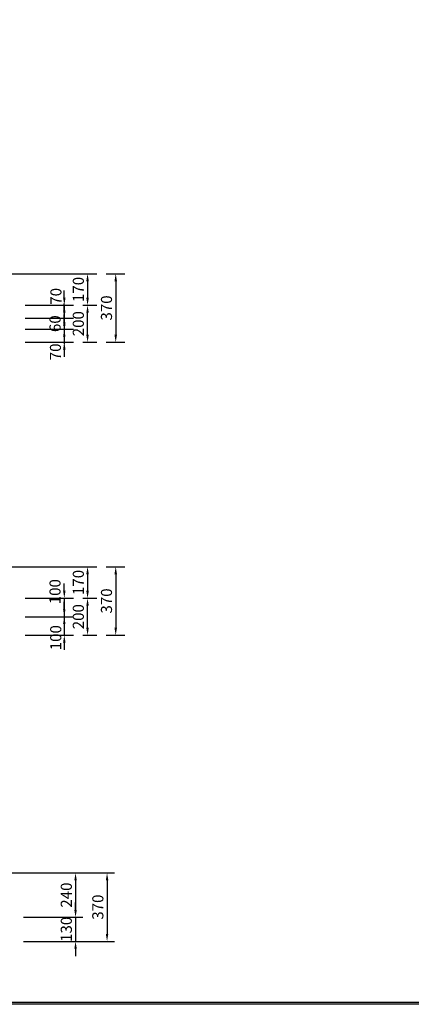
# Model space of a CAD drawing. Extents: x -34352 to -18678, y 16721 to 27921.
# Drawn here: x -30178 to -28060, y 16721 to 22047 of the extents above; entities that cross this region are included whole.
import ezdxf

# ---------------------------------------------------------------- set-up
doc = ezdxf.new("R2010")
doc.units = 0
doc.header["$LTSCALE"] = 220
doc.header["$MEASUREMENT"] = 0
doc.layers.get('0').update_dxf_attribs({"linetype": 'CONTINUOUS'})
doc.layers.get('DEFPOINTS').update_dxf_attribs({"linetype": 'CONTINUOUS'})
doc.layers.add('2', color=4, linetype='CONTINUOUS')
doc.styles.add('JF3', font='ROMANS.SHX', dxfattribs={"width": 0.8, "bigfont": 'bigfont'})
doc.dimstyles.new('ST20$0', dxfattribs={"dimscale": 20, "dimtxt": 3, "dimasz": 2, "dimexe": 2.5, "dimexo": 2.5, "dimgap": 1, "dimtad": 1, "dimdec": 0, "dimzin": 1, "dimdsep": 46, "dimtxsty": 'JF3', "dimcen": 0, "dimclrt": 9, "dimaunit": 1, "dimadec": 3, "dimazin": 0, "dimtfac": 0.333333, "dimtdec": 0, "dimtix": 1, "dimtmove": 2, "dimatfit": 3, "dimfxl": 0, "dimtolj": 1, "dimtzin": 1, "dimarcsym": 0})
doc.dimstyles.new('ST20（詳細）', dxfattribs={"dimscale": 20, "dimtxt": 3, "dimasz": 2, "dimexe": 2, "dimexo": 2, "dimgap": 1, "dimtad": 1, "dimdec": 1, "dimzin": 9, "dimdsep": 46, "dimtxsty": 'JF3', "dimcen": 0, "dimclrd": 256, "dimclre": 256, "dimclrt": 9, "dimaunit": 1, "dimadec": 4, "dimazin": 0, "dimtfac": 0.333333, "dimtdec": 1, "dimtix": 1, "dimtmove": 2, "dimatfit": 3, "dimfxl": 0, "dimtolj": 1, "dimtzin": 1, "dimarcsym": 0})

# ---------------------------------------------------------------- blocks, each defined once
blk = doc.blocks.new('*D47')
at = {"layer": '2', "linetype": 'Continuous', "lineweight": -2}
for p, q in [((-31332.8, 17431.3), (-29665.1, 17431.3)), ((-29705.1, 17391.3), (-29705.1, 17101.3)), ((-30157.8, 17061.3), (-29665.1, 17061.3))]:
    blk.add_line(p, q, dxfattribs=at)
at = {"layer": '2', "linetype": 'Continuous'}
for points in [[(-29711.7, 17391.3), (-29698.4, 17391.3), (-29705.1, 17431.3)], [(-29711.7, 17101.3), (-29698.4, 17101.3), (-29705.1, 17061.3)]]:
    blk.add_solid(points, dxfattribs=at)
at = {"layer": 'DEFPOINTS', "color": 0, "linetype": 'Continuous'}
for p in [(-31372.8, 17431.3), (-30197.8, 17061.3), (-29705.1, 17061.3)]:
    blk.add_point(p, dxfattribs=at)
at = {"layer": '2', "color": 9, "linetype": 'Continuous', "insert": (-29755.1, 17246.3), "char_height": 60, "attachment_point": 5, "rotation": 90, "style": 'JF3'}
blk.add_mtext('\\A1;370', dxfattribs=at)
blk = doc.blocks.new('*D48')
at = {"layer": '2', "linetype": 'Continuous', "lineweight": -2}
for p, q in [((-31332.8, 17431.3), (-29835.5, 17431.3)), ((-29875.5, 17391.3), (-29875.5, 17231.3)), ((-30157.8, 17191.3), (-29835.5, 17191.3))]:
    blk.add_line(p, q, dxfattribs=at)
at = {"layer": '2', "linetype": 'Continuous'}
for points in [[(-29882.2, 17391.3), (-29868.8, 17391.3), (-29875.5, 17431.3)], [(-29882.2, 17231.3), (-29868.8, 17231.3), (-29875.5, 17191.3)]]:
    blk.add_solid(points, dxfattribs=at)
at = {"layer": 'DEFPOINTS', "color": 0, "linetype": 'Continuous'}
for p in [(-31372.8, 17431.3), (-30197.8, 17191.3), (-29875.5, 17191.3)]:
    blk.add_point(p, dxfattribs=at)
at = {"layer": '2', "color": 9, "linetype": 'Continuous', "insert": (-29925.5, 17311.3), "char_height": 60, "attachment_point": 5, "rotation": 90, "style": 'JF3'}
blk.add_mtext('\\A1;240', dxfattribs=at)
blk = doc.blocks.new('*D60')
at = {"layer": '2', "color": 0, "linetype": 'Continuous', "lineweight": -2}
for p, q in [((-31272.8, 20672.3), (-29760.6, 20672.3)), ((-29810.6, 20632.3), (-29810.6, 20542.3)), ((-29836.4, 20502.3), (-29760.6, 20502.3))]:
    blk.add_line(p, q, dxfattribs=at)
at = {"layer": '2', "color": 0, "linetype": 'Continuous'}
for points in [[(-29817.3, 20632.3), (-29804, 20632.3), (-29810.6, 20672.3)], [(-29817.3, 20542.3), (-29804, 20542.3), (-29810.6, 20502.3)]]:
    blk.add_solid(points, dxfattribs=at)
at = {"layer": 'DEFPOINTS', "color": 0, "linetype": 'Continuous'}
for p in [(-31322.8, 20672.3), (-29886.4, 20502.3), (-29810.6, 20502.3)]:
    blk.add_point(p, dxfattribs=at)
at = {"layer": '2', "color": 9, "linetype": 'Continuous', "insert": (-29860.6, 20587.3), "char_height": 60, "attachment_point": 5, "rotation": 90, "style": 'JF3'}
blk.add_mtext('\\A1;170', dxfattribs=at)
blk = doc.blocks.new('*D63')
at = {"layer": '2', "color": 0, "linetype": 'Continuous', "lineweight": -2}
for p, q in [((-31272.8, 19087.4), (-29760.6, 19087.4)), ((-29810.6, 19047.4), (-29810.6, 18957.4)), ((-29836.4, 18917.4), (-29760.6, 18917.4))]:
    blk.add_line(p, q, dxfattribs=at)
at = {"layer": '2', "color": 0, "linetype": 'Continuous'}
for points in [[(-29817.3, 19047.4), (-29804, 19047.4), (-29810.6, 19087.4)], [(-29817.3, 18957.4), (-29804, 18957.4), (-29810.6, 18917.4)]]:
    blk.add_solid(points, dxfattribs=at)
at = {"layer": 'DEFPOINTS', "color": 0, "linetype": 'Continuous'}
for p in [(-31322.8, 19087.4), (-29886.4, 18917.4), (-29810.6, 18917.4)]:
    blk.add_point(p, dxfattribs=at)
at = {"layer": '2', "color": 9, "linetype": 'Continuous', "insert": (-29860.6, 19002.4), "char_height": 60, "attachment_point": 5, "rotation": 90, "style": 'JF3'}
blk.add_mtext('\\A1;170', dxfattribs=at)
blk = doc.blocks.new('*D7')
at = {"layer": '2', "color": 0, "linetype": 'Continuous', "lineweight": -2}
for p, q in [((-29710.6, 19087.4), (-29608.3, 19087.4)), ((-29658.3, 19047.4), (-29658.3, 18757.4)), ((-29710.6, 18717.4), (-29608.3, 18717.4))]:
    blk.add_line(p, q, dxfattribs=at)
at = {"layer": '2', "color": 0, "linetype": 'Continuous'}
for points in [[(-29665, 19047.4), (-29651.6, 19047.4), (-29658.3, 19087.4)], [(-29665, 18757.4), (-29651.6, 18757.4), (-29658.3, 18717.4)]]:
    blk.add_solid(points, dxfattribs=at)
at = {"layer": 'DEFPOINTS', "color": 0, "linetype": 'Continuous'}
for p in [(-29760.6, 19087.4), (-29760.6, 18717.4), (-29658.3, 18717.4)]:
    blk.add_point(p, dxfattribs=at)
at = {"layer": '2', "color": 9, "linetype": 'Continuous', "insert": (-29708.3, 18902.4), "char_height": 60, "attachment_point": 5, "rotation": 90, "style": 'JF3'}
blk.add_mtext('\\A1;370', dxfattribs=at)
blk = doc.blocks.new('*D8')
at = {"layer": '2', "color": 0, "linetype": 'Continuous', "lineweight": -2}
for p, q in [((-29836.4, 18917.4), (-29760.6, 18917.4)), ((-29810.6, 18757.4), (-29810.6, 18877.4)), ((-29836.4, 18717.4), (-29760.6, 18717.4))]:
    blk.add_line(p, q, dxfattribs=at)
at = {"layer": '2', "color": 0, "linetype": 'Continuous'}
for points in [[(-29817.3, 18877.4), (-29804, 18877.4), (-29810.6, 18917.4)], [(-29817.3, 18757.4), (-29804, 18757.4), (-29810.6, 18717.4)]]:
    blk.add_solid(points, dxfattribs=at)
at = {"layer": 'DEFPOINTS', "color": 0, "linetype": 'Continuous'}
for p in [(-29886.4, 18917.4), (-29810.6, 18917.4), (-29886.4, 18717.4)]:
    blk.add_point(p, dxfattribs=at)
at = {"layer": '2', "color": 9, "linetype": 'Continuous', "insert": (-29860.6, 18817.4), "char_height": 60, "attachment_point": 5, "rotation": 90, "style": 'JF3'}
blk.add_mtext('\\A1;200', dxfattribs=at)
blk = doc.blocks.new('*D25')
at = {"layer": '2', "color": 0, "linetype": 'Continuous', "lineweight": -2}
for p, q in [((-29710.6, 20672.3), (-29608.3, 20672.3)), ((-29658.3, 20632.3), (-29658.3, 20342.3)), ((-29710.6, 20302.3), (-29608.3, 20302.3))]:
    blk.add_line(p, q, dxfattribs=at)
at = {"layer": '2', "color": 0, "linetype": 'Continuous'}
for points in [[(-29665, 20632.3), (-29651.6, 20632.3), (-29658.3, 20672.3)], [(-29665, 20342.3), (-29651.6, 20342.3), (-29658.3, 20302.3)]]:
    blk.add_solid(points, dxfattribs=at)
at = {"layer": 'DEFPOINTS', "color": 0, "linetype": 'Continuous'}
for p in [(-29760.6, 20672.3), (-29760.6, 20302.3), (-29658.3, 20302.3)]:
    blk.add_point(p, dxfattribs=at)
at = {"layer": '2', "color": 9, "linetype": 'Continuous', "insert": (-29708.3, 20487.3), "char_height": 60, "attachment_point": 5, "rotation": 90, "style": 'JF3'}
blk.add_mtext('\\A1;370', dxfattribs=at)
blk = doc.blocks.new('*D26')
at = {"layer": '2', "color": 0, "linetype": 'Continuous', "lineweight": -2}
for p, q in [((-29836.4, 20502.3), (-29760.6, 20502.3)), ((-29810.6, 20342.3), (-29810.6, 20462.3)), ((-29836.4, 20302.3), (-29760.6, 20302.3))]:
    blk.add_line(p, q, dxfattribs=at)
at = {"layer": '2', "color": 0, "linetype": 'Continuous'}
for points in [[(-29817.3, 20462.3), (-29804, 20462.3), (-29810.6, 20502.3)], [(-29817.3, 20342.3), (-29804, 20342.3), (-29810.6, 20302.3)]]:
    blk.add_solid(points, dxfattribs=at)
at = {"layer": 'DEFPOINTS', "color": 0, "linetype": 'Continuous'}
for p in [(-29886.4, 20502.3), (-29810.6, 20502.3), (-29886.4, 20302.3)]:
    blk.add_point(p, dxfattribs=at)
at = {"layer": '2', "color": 9, "linetype": 'Continuous', "insert": (-29860.6, 20402.3), "char_height": 60, "attachment_point": 5, "rotation": 90, "style": 'JF3'}
blk.add_mtext('\\A1;200', dxfattribs=at)
blk = doc.blocks.new('*D42')
at = {"layer": '2', "linetype": 'Continuous', "lineweight": -2}
for p, q in [((-29875.5, 17231.3), (-29875.5, 17271.3)), ((-30157.8, 17191.3), (-29835.5, 17191.3)), ((-29875.5, 17191.3), (-29875.5, 17061.3)), ((-30157.8, 17061.3), (-29835.5, 17061.3)), ((-29875.5, 17021.3), (-29875.5, 16981.3))]:
    blk.add_line(p, q, dxfattribs=at)
at = {"layer": '2', "linetype": 'Continuous'}
for points in [[(-29882.2, 17231.3), (-29868.8, 17231.3), (-29875.5, 17191.3)], [(-29882.2, 17021.3), (-29868.8, 17021.3), (-29875.5, 17061.3)]]:
    blk.add_solid(points, dxfattribs=at)
at = {"layer": 'DEFPOINTS', "color": 0, "linetype": 'Continuous'}
for p in [(-30197.8, 17191.3), (-30197.8, 17061.3), (-29875.5, 17061.3)]:
    blk.add_point(p, dxfattribs=at)
at = {"layer": '2', "color": 9, "linetype": 'Continuous', "insert": (-29925.5, 17126.3), "char_height": 60, "attachment_point": 5, "rotation": 90, "style": 'JF3'}
blk.add_mtext('\\A1;130', dxfattribs=at)
blk = doc.blocks.new('*D85')
at = {"layer": '2', "color": 0, "linetype": 'Continuous', "lineweight": -2}
for p, q in [((-29936.4, 20542.3), (-29936.4, 20582.3)), ((-30147.8, 20502.3), (-29886.4, 20502.3)), ((-29936.4, 20502.3), (-29936.4, 20432.3)), ((-30147.8, 20432.3), (-29886.4, 20432.3)), ((-29936.4, 20392.3), (-29936.4, 20352.3))]:
    blk.add_line(p, q, dxfattribs=at)
at = {"layer": '2', "color": 0, "linetype": 'Continuous'}
for points in [[(-29943.1, 20542.3), (-29929.8, 20542.3), (-29936.4, 20502.3)], [(-29943.1, 20392.3), (-29929.8, 20392.3), (-29936.4, 20432.3)]]:
    blk.add_solid(points, dxfattribs=at)
at = {"layer": 'DEFPOINTS', "color": 0, "linetype": 'Continuous'}
for p in [(-30197.8, 20502.3), (-30197.8, 20432.3), (-29936.4, 20432.3)]:
    blk.add_point(p, dxfattribs=at)
at = {"layer": '2', "color": 9, "linetype": 'Continuous', "insert": (-29981.5, 20550.2), "char_height": 60, "attachment_point": 5, "rotation": 90, "style": 'JF3'}
blk.add_mtext('\\A1;70', dxfattribs=at)
blk = doc.blocks.new('*D86')
at = {"layer": '2', "color": 0, "linetype": 'Continuous', "lineweight": -2}
for p, q in [((-29936.4, 20472.3), (-29936.4, 20512.3)), ((-30147.8, 20432.3), (-29886.4, 20432.3)), ((-29936.4, 20432.3), (-29936.4, 20372.3)), ((-30147.8, 20372.3), (-29886.4, 20372.3)), ((-29936.4, 20332.3), (-29936.4, 20292.3))]:
    blk.add_line(p, q, dxfattribs=at)
at = {"layer": '2', "color": 0, "linetype": 'Continuous'}
for points in [[(-29943.1, 20472.3), (-29929.8, 20472.3), (-29936.4, 20432.3)], [(-29943.1, 20332.3), (-29929.8, 20332.3), (-29936.4, 20372.3)]]:
    blk.add_solid(points, dxfattribs=at)
at = {"layer": 'DEFPOINTS', "color": 0, "linetype": 'Continuous'}
for p in [(-30197.8, 20432.3), (-30197.8, 20372.3), (-29936.4, 20372.3)]:
    blk.add_point(p, dxfattribs=at)
at = {"layer": '2', "color": 9, "linetype": 'Continuous', "insert": (-29986.4, 20402.3), "char_height": 60, "attachment_point": 5, "rotation": 90, "style": 'JF3'}
blk.add_mtext('\\A1;60', dxfattribs=at)
blk = doc.blocks.new('*D87')
at = {"layer": '2', "color": 0, "linetype": 'Continuous', "lineweight": -2}
for p, q in [((-29936.4, 20412.3), (-29936.4, 20452.3)), ((-30147.8, 20372.3), (-29886.4, 20372.3)), ((-29936.4, 20372.3), (-29936.4, 20302.3)), ((-30147.8, 20302.3), (-29886.4, 20302.3)), ((-29936.4, 20262.3), (-29936.4, 20222.3))]:
    blk.add_line(p, q, dxfattribs=at)
at = {"layer": '2', "color": 0, "linetype": 'Continuous'}
for points in [[(-29943.1, 20412.3), (-29929.8, 20412.3), (-29936.4, 20372.3)], [(-29943.1, 20262.3), (-29929.8, 20262.3), (-29936.4, 20302.3)]]:
    blk.add_solid(points, dxfattribs=at)
at = {"layer": 'DEFPOINTS', "color": 0, "linetype": 'Continuous'}
for p in [(-30197.8, 20372.3), (-30197.8, 20302.3), (-29936.4, 20302.3)]:
    blk.add_point(p, dxfattribs=at)
at = {"layer": '2', "color": 9, "linetype": 'Continuous', "insert": (-29984.2, 20250), "char_height": 60, "attachment_point": 5, "rotation": 90, "style": 'JF3'}
blk.add_mtext('\\A1;70', dxfattribs=at)
blk = doc.blocks.new('*D91')
at = {"layer": '2', "color": 0, "linetype": 'Continuous', "lineweight": -2}
for p, q in [((-29936.4, 18957.4), (-29936.4, 18997.4)), ((-30147.8, 18917.4), (-29886.4, 18917.4)), ((-29936.4, 18917.4), (-29936.4, 18817.4)), ((-30147.8, 18817.4), (-29886.4, 18817.4)), ((-29936.4, 18777.4), (-29936.4, 18737.4))]:
    blk.add_line(p, q, dxfattribs=at)
at = {"layer": '2', "color": 0, "linetype": 'Continuous'}
for points in [[(-29943.1, 18957.4), (-29929.8, 18957.4), (-29936.4, 18917.4)], [(-29943.1, 18777.4), (-29929.8, 18777.4), (-29936.4, 18817.4)]]:
    blk.add_solid(points, dxfattribs=at)
at = {"layer": 'DEFPOINTS', "color": 0, "linetype": 'Continuous'}
for p in [(-30197.8, 18917.4), (-30197.8, 18817.4), (-29936.4, 18817.4)]:
    blk.add_point(p, dxfattribs=at)
at = {"layer": '2', "color": 9, "linetype": 'Continuous', "insert": (-29986.5, 18952.7), "char_height": 60, "attachment_point": 5, "rotation": 90, "style": 'JF3'}
blk.add_mtext('\\A1;100', dxfattribs=at)
blk = doc.blocks.new('*D92')
at = {"layer": '2', "color": 0, "linetype": 'Continuous', "lineweight": -2}
for p, q in [((-29936.4, 18857.4), (-29936.4, 18897.4)), ((-30147.8, 18817.4), (-29886.4, 18817.4)), ((-29936.4, 18817.4), (-29936.4, 18717.4)), ((-30147.8, 18717.4), (-29886.4, 18717.4)), ((-29936.4, 18677.4), (-29936.4, 18637.4))]:
    blk.add_line(p, q, dxfattribs=at)
at = {"layer": '2', "color": 0, "linetype": 'Continuous'}
for points in [[(-29943.1, 18857.4), (-29929.8, 18857.4), (-29936.4, 18817.4)], [(-29943.1, 18677.4), (-29929.8, 18677.4), (-29936.4, 18717.4)]]:
    blk.add_solid(points, dxfattribs=at)
at = {"layer": 'DEFPOINTS', "color": 0, "linetype": 'Continuous'}
for p in [(-30197.8, 18817.4), (-30197.8, 18717.4), (-29936.4, 18717.4)]:
    blk.add_point(p, dxfattribs=at)
at = {"layer": '2', "color": 9, "linetype": 'Continuous', "insert": (-29982.6, 18703.7), "char_height": 60, "attachment_point": 5, "rotation": 90, "style": 'JF3'}
blk.add_mtext('\\A1;100', dxfattribs=at)

msp = doc.modelspace()

# ---------------------------------------------------------------- linework, layer by layer
at = {"color": 6}
for points in [[(-34351.82, 27920.72), (-18677.83, 27920.72), (-18677.83, 16720.71), (-34351.82, 16720.71)], [(-34341.82, 27910.72), (-18687.83, 27910.72), (-18687.83, 16730.71), (-34341.82, 16730.71)]]:
    msp.add_lwpolyline(points, close=True, dxfattribs=at)

# ---------------------------------------------------------------- dimensions: what is measured, and where the dimension line sits
at = {"layer": '2', "color": 4, "linetype": 'Continuous'}
for base, p1, p2, dimstyle, picture, middle in [((-29810.64, 20502.26), (-31322.83, 20672.26), (-29886.43, 20502.26), 'ST20$0', '*D60', (-29860.64, 20587.26)), ((-29658.29, 20302.26), (-29760.64, 20672.26), (-29760.64, 20302.26), 'ST20$0', '*D25', (-29708.29, 20487.26)), ((-29936.43, 20372.26), (-30197.83, 20432.26), (-30197.83, 20372.26), 'ST20$0', '*D86', (-29986.43, 20402.26)), ((-29810.64, 20502.26), (-29886.43, 20302.26), (-29886.43, 20502.26), 'ST20$0', '*D26', (-29860.64, 20402.26)), ((-29810.64, 18917.4), (-31322.83, 19087.4), (-29886.43, 18917.4), 'ST20$0', '*D63', (-29860.64, 19002.4)), ((-29658.29, 18717.4), (-29760.64, 19087.4), (-29760.64, 18717.4), 'ST20$0', '*D7', (-29708.29, 18902.4)), ((-29810.64, 18917.4), (-29886.43, 18717.4), (-29886.43, 18917.4), 'ST20$0', '*D8', (-29860.64, 18817.4)), ((-29705.07, 17061.34), (-31372.83, 17431.34), (-30197.83, 17061.34), 'ST20（詳細）', '*D47', (-29755.07, 17246.34)), ((-29875.51, 17191.34), (-31372.83, 17431.34), (-30197.83, 17191.34), 'ST20（詳細）', '*D48', (-29925.51, 17311.34)), ((-29875.51, 17061.34), (-30197.83, 17191.34), (-30197.83, 17061.34), 'ST20（詳細）', '*D42', (-29925.51, 17126.34))]:
    dim = msp.add_linear_dim(base=base, p1=p1, p2=p2, angle=90, dimstyle=dimstyle, dxfattribs=at)
    dim.commit()
    dim.dimension.update_dxf_attribs({"geometry": picture, "text_midpoint": middle})
for base, p1, p2, picture, middle in [((-29936.43, 20432.26), (-30197.83, 20502.26), (-30197.83, 20432.26), '*D85', (-29981.45, 20550.25)), ((-29936.43, 20302.26), (-30197.83, 20372.26), (-30197.83, 20302.26), '*D87', (-29984.23, 20249.97)), ((-29936.43, 18817.4), (-30197.83, 18917.4), (-30197.83, 18817.4), '*D91', (-29986.51, 18952.69)), ((-29936.43, 18717.4), (-30197.83, 18817.4), (-30197.83, 18717.4), '*D92', (-29982.62, 18703.65))]:
    dim = msp.add_linear_dim(base=base, p1=p1, p2=p2, angle=90, dimstyle='ST20$0', dxfattribs=at)
    dim.commit()
    dim.dimension.update_dxf_attribs({"geometry": picture, "text_midpoint": middle, "dimtype": 160})

doc.saveas('drawing.dxf')
